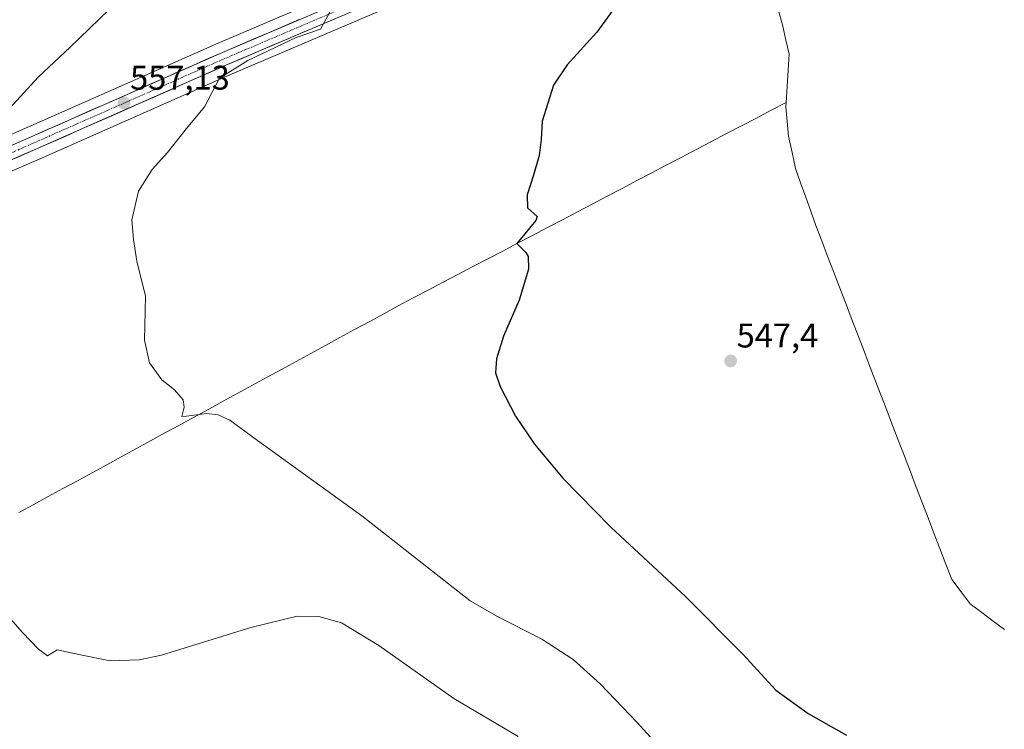
# Model space of a CAD drawing. Units: metres. Extents: x 631327 to 634783, y 4729680 to 4732059.
# Drawn here: x 632397 to 632685, y 4731509 to 4731716 of the extents above; entities that cross this region are included whole.
import ezdxf
from ezdxf.enums import TextEntityAlignment as Align

# ---------------------------------------------------------------- set-up
doc = ezdxf.new("R2010")
doc.units = ezdxf.units.M
doc.header["$MEASUREMENT"] = 0
doc.linetypes.add('TRAZO_Y_PUNTO', pattern=[1, 0.5, -0.25, 0, -0.25])
for name, color, linetype, lineweight in [('Carretera de calzada única', 19, 'Continuous', 13), ('Carretera de calzada única Cxs', 19, 'Continuous', 13), ('Carretera de calzada única eje', 19, 'TRAZO_Y_PUNTO', 0), ('Carátula', 7, 'Continuous', 5), ('Corriente natural lineal', 142, 'Continuous', 13), ('Cultivos herbáceos CxS', 92, 'Continuous', 0), ('Curva de nivel maestra', 36, 'Continuous', 30), ('Curva de nivel normal', 36, 'Continuous', 0), ('Núcleo urbano CxS', 19, 'Continuous', 0), ('Punto de cota en terreno', 7, 'Continuous', 0), ('Rótulo de punto de cota en terreno', 19, 'Continuous', 0)]:
    doc.layers.add(name, color=color, linetype=linetype, lineweight=lineweight)
doc.styles.add('Arial', font='txt', dxfattribs={"height": 0.2})

# ---------------------------------------------------------------- blocks, each defined once
blk = doc.blocks.new('*U161')
at = {"layer": 'Cultivos herbáceos CxS', "color": 92, "linetype": 'Continuous', "lineweight": 0}
blk.add_polyline3d([(632334.5639, 4731645.8993, 560.8201), (632403.4307, 4731675.5709, 557.0416), (632458.7057, 4731700.0387, 554.7237), (632525.9775, 4731728.7295, 553.3624), (632580.7631, 4731753.0663, 550.5245), (632602.4369, 4731762.6035, 549.0519), (632611.3253, 4731766.5029, 548.9841), (632611.3999, 4731766.5433, 548.985), (632611.6239, 4731766.6435, 548.9875), (632627.6599, 4731773.6305, 549.0937), (632627.7333, 4731773.6705, 549.0934), (632627.9639, 4731773.7733, 549.0934), (632634.4817, 4731776.6025, 549.2413), (632661.8251, 4731788.1255, 550.2534), (632661.9253, 4731788.1699, 550.2586), (632668.5121, 4731791.2333, 550.5067), (632671.4537, 4731792.2417, 550.5837), (632673.9517, 4731792.2997, 550.9007), (632675.0797, 4731791.9513, 551.1061), (632675.5237, 4731791.5103, 551.1556), (632688.4577, 4731749.5119, 550.738)], dxfattribs=at)
blk = doc.blocks.new('*U177')
at = {"layer": 'Curva de nivel normal', "color": 36, "linetype": 'Continuous', "lineweight": 0}
for points in [[(632423.32, 4731719.04, 560), (632411.99, 4731708.06, 560), (632402.65, 4731699.35, 560), (632392.24, 4731687.94, 560)], [(632393.18, 4731542.46, 560), (632398.14, 4731536.92, 560), (632402.76, 4731532.04, 560), (632405.42, 4731530.09, 560), (632408.26, 4731531.86, 560), (632415.02, 4731530.38, 560), (632423.69, 4731528.64, 560), (632432.19, 4731528.96, 560), (632438.72, 4731530.33, 560), (632464.86, 4731538.38, 560), (632478.42, 4731541.66, 560), (632484.75, 4731541.61, 560), (632491.33, 4731539.77, 560), (632502.27, 4731533.09, 560), (632524.24, 4731517.65, 560), (632543.02, 4731506.51, 560)]]:
    blk.add_polyline3d(points, dxfattribs=at)
blk = doc.blocks.new('*U209')
at = {"layer": 'Curva de nivel normal', "color": 36, "linetype": 'Continuous', "lineweight": 0}
blk.add_polyline3d([(632583.4, 4731504.33, 555), (632577.76, 4731510.56, 555), (632567.07, 4731521.86, 555), (632559.09, 4731529.05, 555), (632549.93, 4731534.95, 555), (632536.77, 4731541.71, 555), (632528.94, 4731546.22, 555), (632497.32, 4731571, 555), (632466.78, 4731593.08, 555), (632458.66, 4731599.06, 555), (632455.32, 4731600.61, 555), (632451.85, 4731600.98, 555), (632446.06, 4731600.15, 555), (632444.66, 4731600.04, 555), (632445.32, 4731602.82, 555), (632445.04, 4731604.98, 555), (632442.56, 4731607.84, 555), (632438.84, 4731610.78, 555), (632435.21, 4731615.82, 555), (632433.76, 4731622.37, 555), (632434.01, 4731635.29, 555), (632431.52, 4731645.47, 555), (632430.59, 4731651.88, 555), (632430.08, 4731657.64, 555), (632432.05, 4731665.97, 555), (632435.98, 4731672.28, 555), (632440.49, 4731677.28, 555), (632446.07, 4731684.28, 555), (632451.27, 4731690.61, 555), (632455.73, 4731699, 555), (632463.98, 4731704.18, 555), (632478.1, 4731710.93, 555), (632485.18, 4731713.39, 555), (632489.02, 4731720.28, 555)], dxfattribs=at)
blk = doc.blocks.new('*U236')
at = {"layer": 'Curva de nivel maestra', "color": 36, "linetype": 'Continuous', "lineweight": 30}
blk.add_polyline3d([(632582.62, 4731735.52, 550), (632565.99, 4731712.5, 550), (632557.3, 4731702.94, 550), (632553.35, 4731696.94, 550), (632549.98, 4731686.4, 550), (632549.77, 4731681.09, 550), (632549.17, 4731676.4, 550), (632547.53, 4731670.61, 550), (632545.6, 4731664.94, 550), (632545.76, 4731661.07, 550), (632548.56, 4731658.6, 550), (632548.13, 4731657.38, 550), (632542.59, 4731650.63, 550), (632545.21, 4731648.08, 550), (632545.92, 4731646.84, 550), (632546.02, 4731643.12, 550), (632543.28, 4731634.14, 550), (632538.67, 4731623.6, 550), (632536.69, 4731616.93, 550), (632536.4, 4731612.86, 550), (632537.7, 4731608.82, 550), (632542.27, 4731600.21, 550), (632547.76, 4731592.04, 550), (632556.1, 4731582.03, 550), (632570.12, 4731567.73, 550), (632591.88, 4731547.48, 550), (632608.69, 4731530.62, 550), (632618.37, 4731520.07, 550), (632627.8, 4731513.19, 550), (632638.96, 4731506.9, 550)], dxfattribs=at)
blk = doc.blocks.new('5PATER')
at = {"layer": 'Carátula', "linetype": 'Continuous', "lineweight": 5}
h = blk.add_hatch(color=250, dxfattribs=at)
edge = h.paths.add_edge_path()
edge.add_ellipse((0, 0.01), major_axis=(-1.33, -1.34), ratio=0.999422, start_angle=0, end_angle=360)

msp = doc.modelspace()

# ---------------------------------------------------------------- linework, layer by layer
at = {"layer": 'Carretera de calzada única', "color": 19, "linetype": 'Continuous', "lineweight": 13}
for points in [[(632147.85, 4731526.85), (632155.32, 4731541.18), (632158.12, 4731545.33), (632165, 4731552.79), (632178.16, 4731565.34), (632200.21, 4731585.04), (632205.94, 4731589.76), (632214.1, 4731595.52), (632228.8, 4731604.55), (632237.42, 4731609.51), (632250.85, 4731616.69), (632264.82, 4731623.58), (632292.03, 4731635.52), (632325.28, 4731649.41), (632387.5, 4731676.09), (632456.53, 4731706.55), (632528.35, 4731737.24), (632578.55, 4731759.56), (632600.23, 4731769.11), (632608.19, 4731772.59)], [(632610.12, 4731769.25), (632601.23, 4731765.35), (632579.55, 4731755.81), (632524.78, 4731731.48), (632457.51, 4731702.79), (632402.23, 4731678.32), (632333.39, 4731648.66)]]:
    msp.add_lwpolyline(points, dxfattribs=at)
at = {"layer": 'Carretera de calzada única Cxs', "color": 19, "linetype": 'Continuous', "lineweight": 13}
for points in [[(632488.9, 4731716.18, 554.53), (632484.42, 4731714.27, 554.63), (632479.93, 4731712.35, 554.97), (632475.45, 4731710.44, 554.88), (632470.96, 4731708.53, 554.99), (632466.48, 4731706.62, 555.34), (632461.99, 4731704.7, 555.13), (632457.51, 4731702.79, 555.63), (632453.26, 4731700.91, 555.6), (632449.01, 4731699.03, 555.59), (632444.75, 4731697.14, 555.91), (632440.5, 4731695.26, 556), (632436.25, 4731693.38, 556.34), (632432, 4731691.5, 556.53), (632427.74, 4731689.61, 556.55), (632423.49, 4731687.73, 556.99), (632419.24, 4731685.85, 556.98), (632414.99, 4731683.97, 556.99), (632410.73, 4731682.08, 557.48), (632406.48, 4731680.2, 557.55), (632402.23, 4731678.32, 557.73), (632397.64, 4731676.34, 558.04), (632393.05, 4731674.37, 558.14)], [(632396.13, 4731679.9, 558.68), (632400.44, 4731681.8, 558.27), (632404.76, 4731683.71, 558.21), (632409.07, 4731685.61, 558.06), (632413.39, 4731687.51, 557.71), (632417.7, 4731689.42, 557.74), (632422.02, 4731691.32, 557.45), (632426.33, 4731693.22, 557.23), (632430.64, 4731695.13, 557.14), (632434.96, 4731697.03, 556.81), (632439.27, 4731698.94, 556.77), (632443.59, 4731700.84, 556.45), (632447.9, 4731702.74, 556.25), (632452.22, 4731704.65, 556.25), (632456.53, 4731706.55, 555.93), (632461.02, 4731708.47, 555.99), (632465.51, 4731710.39, 555.86), (632470, 4731712.3, 555.49), (632474.49, 4731714.22, 555.54), (632478.97, 4731716.14, 555.41)]]:
    msp.add_polyline3d(points, dxfattribs=at)
at = {"layer": 'Carretera de calzada única eje', "color": 19, "linetype": 'TRAZO_Y_PUNTO', "lineweight": 0}
msp.add_lwpolyline([(632609.16, 4731770.92), (632605.17, 4731769.18), (632600.73, 4731767.24), (632579.05, 4731757.68), (632553.96, 4731746.51), (632526.57, 4731734.35), (632490.66, 4731719.01), (632457.01, 4731704.67), (632429.37, 4731692.43), (632394.85, 4731677.19)], dxfattribs=at)
at = {"layer": 'Corriente natural lineal', "color": 142, "linetype": 'Continuous', "lineweight": 13}
for points in [[(632617.94, 4731771.43, 549.38), (632618.35, 4731768.86, 548.68), (632618.75, 4731766.29, 548.67), (632618.46, 4731761.84, 548.71), (632618.18, 4731757.38, 548.47), (632617.89, 4731752.93, 548.28), (632617.6, 4731748.47, 547.94), (632617.47, 4731744.03, 548.05), (632617.35, 4731739.58, 547.95), (632617.22, 4731735.14, 547.64), (632617.3, 4731731.73, 547.67), (632617.39, 4731728.33, 547.96), (632617.47, 4731724.92, 547.96), (632618.45, 4731721.34, 547.95), (632619.43, 4731717.76, 547.67), (632620.41, 4731714.18, 547.48), (632621.3, 4731710.09, 547.75), (632622.18, 4731706, 547.83), (632621.91, 4731701.32, 547.34), (632621.63, 4731696.63, 546.73), (632621.36, 4731691.95, 546.5)], [(632397.04, 4731572.03, 558.07), (632401.38, 4731574.35, 557.92), (632405.64, 4731576.67, 557.58), (632409.91, 4731579, 557.46), (632414.17, 4731581.32, 557.2), (632418.43, 4731583.65, 556.87), (632422.7, 4731585.97, 556.82), (632426.96, 4731588.3, 556.38), (632431.22, 4731590.62, 556.3), (632435.49, 4731592.95, 555.86), (632439.75, 4731595.27, 555.72), (632444.01, 4731597.59, 555.4), (632448.28, 4731599.92, 555.29), (632452.54, 4731602.24, 554.65), (632456.8, 4731604.57, 554.61), (632461.06, 4731606.89, 554.02), (632465.33, 4731609.22, 553.82), (632469.59, 4731611.54, 553.45), (632473.85, 4731613.86, 553.05), (632478.12, 4731616.19, 552.95), (632482.38, 4731618.51, 552.51), (632486.64, 4731620.84, 552.51), (632490.91, 4731623.16, 552.18), (632495.17, 4731625.49, 552.01), (632499.43, 4731627.81, 551.72), (632503.7, 4731630.14, 551.53), (632507.96, 4731632.46, 551.33), (632512.32, 4731634.75, 551.15), (632516.68, 4731637.04, 550.89), (632521.04, 4731639.32, 550.73), (632525.41, 4731641.61, 550.6), (632529.77, 4731643.9, 550.43), (632534.13, 4731646.19, 550.38), (632538.49, 4731648.48, 550.12), (632542.85, 4731650.76, 550.04), (632547.21, 4731653.05, 549.65), (632551.58, 4731655.34, 549.64), (632555.94, 4731657.63, 549.28), (632560.3, 4731659.92, 549.21), (632564.66, 4731662.2, 549.02), (632569.02, 4731664.49, 548.85), (632573.38, 4731666.78, 548.73), (632577.74, 4731669.07, 548.58), (632582.11, 4731671.36, 548.51), (632586.47, 4731673.65, 548.33), (632590.83, 4731675.93, 548.28), (632595.19, 4731678.22, 548.12), (632599.55, 4731680.51, 548.06), (632603.91, 4731682.8, 547.92), (632608.27, 4731685.09, 547.92), (632612.64, 4731687.37, 547.53), (632617, 4731689.66, 547.16), (632621.36, 4731691.95, 546.5)], [(632621.36, 4731691.95, 546.5), (632621.28, 4731690.61, 546.5), (632621.66, 4731686.35, 546.44), (632622.04, 4731682.08, 546.66), (632623.07, 4731677.33, 547.33), (632624.1, 4731672.57, 547.44), (632625.58, 4731668.42, 547.13), (632627.06, 4731664.26, 547), (632628.53, 4731660.11, 547.2), (632630.01, 4731655.95, 546.92), (632631.74, 4731651.45, 546.7), (632633.47, 4731646.95, 547.05), (632635.19, 4731642.45, 546.9), (632636.92, 4731637.95, 546.78), (632638.65, 4731633.45, 547.09), (632640.38, 4731628.95, 546.58), (632642.1, 4731624.45, 546.67), (632643.83, 4731619.95, 546.8), (632645.56, 4731615.45, 546.46), (632647.29, 4731610.95, 546.54), (632649.02, 4731606.45, 546.67), (632650.74, 4731601.95, 546.22), (632652.47, 4731597.45, 546.4), (632654.2, 4731592.95, 546.44), (632655.93, 4731588.45, 546.11), (632657.66, 4731583.95, 546.59), (632659.38, 4731579.45, 546.33), (632661.11, 4731574.95, 546.08), (632662.84, 4731570.45, 546.22), (632664.57, 4731565.95, 546.29), (632666.29, 4731561.45, 546.09), (632668.02, 4731556.95, 546.24), (632669.75, 4731552.45, 546.13), (632672.47, 4731548.86, 546.15), (632675.19, 4731545.26, 546.13), (632678.53, 4731542.77, 546.02), (632681.88, 4731540.28, 546.14), (632685.22, 4731537.79, 545.78)]]:
    msp.add_polyline3d(points, dxfattribs=at)
at = {"layer": 'Cultivos herbáceos CxS', "color": 92, "linetype": 'Continuous', "lineweight": 0}
for points in [[(632688.46, 4731749.51, 550.74), (632675.52, 4731791.51, 551.16), (632675.08, 4731791.95, 551.11), (632673.95, 4731792.3, 550.9), (632671.45, 4731792.24, 550.58), (632668.51, 4731791.23, 550.51), (632661.93, 4731788.17, 550.26), (632661.83, 4731788.13, 550.25), (632634.48, 4731776.6, 549.24), (632627.96, 4731773.77, 549.09), (632627.73, 4731773.67, 549.09), (632627.66, 4731773.63, 549.09), (632611.62, 4731766.64, 548.99), (632611.4, 4731766.54, 548.99), (632611.33, 4731766.5, 548.98), (632602.44, 4731762.6, 549.05), (632580.76, 4731753.07, 550.52), (632525.98, 4731728.73, 553.36), (632458.71, 4731700.04, 554.72), (632403.43, 4731675.57, 557.04), (632334.56, 4731645.9, 560.82)], [(632527.15, 4731739.99, 553.32), (632455.34, 4731709.3, 556), (632386.3, 4731678.84, 558.98)], [(632527.15, 4731739.99, 553.32), (632455.34, 4731709.3, 556), (632386.3, 4731678.84, 558.98)]]:
    msp.add_polyline3d(points, dxfattribs=at)
at = {"layer": 'Núcleo urbano CxS', "color": 19, "linetype": 'Continuous', "lineweight": 0}
for points in [[(632688.46, 4731749.51, 550.74), (632675.52, 4731791.51, 551.16), (632675.08, 4731791.95, 551.11), (632673.95, 4731792.3, 550.9), (632671.45, 4731792.24, 550.58), (632668.51, 4731791.23, 550.51), (632661.93, 4731788.17, 550.26), (632661.83, 4731788.13, 550.25), (632634.48, 4731776.6, 549.24), (632627.96, 4731773.77, 549.09), (632627.73, 4731773.67, 549.09), (632627.66, 4731773.63, 549.09), (632611.62, 4731766.64, 548.99), (632611.4, 4731766.54, 548.99), (632611.33, 4731766.5, 548.98), (632602.44, 4731762.6, 549.05), (632580.76, 4731753.07, 550.52), (632525.98, 4731728.73, 553.36), (632458.71, 4731700.04, 554.72), (632403.43, 4731675.57, 557.04), (632334.56, 4731645.9, 560.82)], [(632688.46, 4731749.51, 550.74), (632675.52, 4731791.51, 551.16), (632675.08, 4731791.95, 551.11), (632673.95, 4731792.3, 550.9), (632671.45, 4731792.24, 550.58), (632668.51, 4731791.23, 550.51), (632661.93, 4731788.17, 550.26), (632661.83, 4731788.13, 550.25), (632634.48, 4731776.6, 549.24), (632627.96, 4731773.77, 549.09), (632627.73, 4731773.67, 549.09), (632627.66, 4731773.63, 549.09), (632611.62, 4731766.64, 548.99), (632611.4, 4731766.54, 548.99), (632611.33, 4731766.5, 548.98), (632602.44, 4731762.6, 549.05), (632580.76, 4731753.07, 550.52), (632525.98, 4731728.73, 553.36), (632458.71, 4731700.04, 554.72), (632403.43, 4731675.57, 557.04), (632334.56, 4731645.9, 560.82)], [(632386.3, 4731678.84, 558.98), (632455.34, 4731709.3, 556), (632527.15, 4731739.99, 553.32)], [(632527.15, 4731739.99, 553.32), (632455.34, 4731709.3, 556), (632386.3, 4731678.84, 558.98)]]:
    msp.add_polyline3d(points, dxfattribs=at)

# ---------------------------------------------------------------- block references
at = {"layer": 'Cultivos herbáceos CxS', "color": 92, "linetype": 'Continuous', "lineweight": 0}
msp.add_blockref('*U161', (0, 0), dxfattribs=at)
at = {"layer": 'Curva de nivel maestra', "color": 36, "linetype": 'Continuous', "lineweight": 30}
msp.add_blockref('*U236', (0, 0), dxfattribs=at)
at = {"layer": 'Curva de nivel normal', "color": 36, "linetype": 'Continuous', "lineweight": 0}
for name in ['*U177', '*U209']:
    msp.add_blockref(name, (0, 0), dxfattribs=at)
at = {"layer": 'Punto de cota en terreno', "linetype": 'Continuous', "lineweight": 0}
for p in [(632427.78, 4731691.72, 557.13), (632605.11, 4731616.32, 547.4)]:
    msp.add_blockref('5PATER', p, dxfattribs=at)

# ---------------------------------------------------------------- texts
at = {"layer": 'Rótulo de punto de cota en terreno', "color": 19, "linetype": 'Continuous', "lineweight": 0, "style": 'Arial'}
for s, p in [('557,13', (632429.54, 4731693.48)), ('547,4', (632606.87, 4731618.08))]:
    msp.add_text(s, height=7, dxfattribs=at).set_placement(p, align=Align.BOTTOM_LEFT)

doc.saveas('drawing.dxf')
